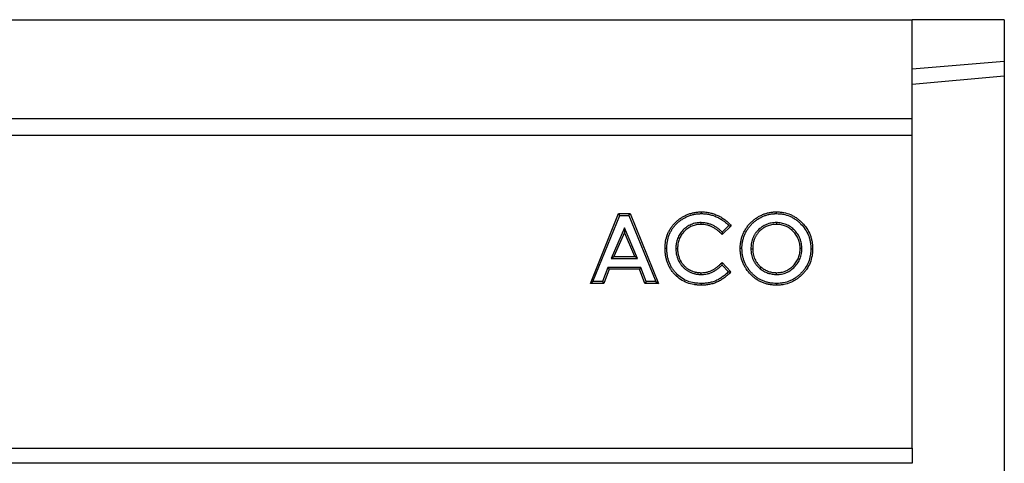
# Model space of a CAD drawing. Units: millimetres. Extents: x 0 to 420, y 0 to 297.
# Drawn here: x 367 to 397, y 178 to 191 of the extents above; entities that cross this region are included whole.
import ezdxf

# ---------------------------------------------------------------- set-up
doc = ezdxf.new("R2010")
doc.units = ezdxf.units.MM

msp = doc.modelspace()

# ---------------------------------------------------------------- linework, layer by layer
at = {"color": 7, "linetype": 'Continuous', "lineweight": 25}
for p, q in [((93.9417, 191.1914), (393.9417, 191.1914)), ((393.9417, 188.1914), (393.9417, 191.1914)), ((396.7417, 191.1914), (393.9417, 191.1914)), ((396.7417, 191.1914), (396.7417, 189.9279)), ((396.7417, 189.9279), (393.9417, 189.6914)), ((396.7417, 189.9279), (396.7417, 189.4734)), ((396.7417, 189.4734), (393.9417, 189.2286)), ((396.7417, 189.4734), (396.7417, 162.9093)), ((93.9417, 188.1914), (393.9417, 188.1914)), ((393.9417, 187.6914), (393.9417, 188.1914)), ((93.9417, 187.6914), (393.9417, 187.6914)), ((393.9417, 178.1914), (393.9417, 187.6914)), ((384.1824, 183.1914), (385.0376, 185.308)), ((384.2618, 183.245), (385.0738, 185.2545)), ((385.0738, 185.2545), (385.0376, 185.308)), ((385.0376, 185.308), (385.39, 185.308)), ((385.0738, 185.2545), (385.3538, 185.2545)), ((385.3538, 185.2545), (385.39, 185.308)), ((385.3538, 185.2545), (386.1653, 183.245)), ((385.39, 185.308), (386.2448, 183.1914)), ((389.8307, 185.3087), (389.8311, 185.3623)), ((387.5385, 185.036), (387.5384, 184.9824)), ((388.4564, 184.9409), (388.1778, 184.6746)), ((388.382, 184.9439), (388.1792, 184.75)), ((389.8252, 185.036), (389.8251, 184.9824)), ((385.2136, 184.8755), (384.8149, 183.9519)), ((385.2136, 184.7403), (384.8964, 184.0055)), ((385.6122, 183.9519), (385.2136, 184.8755)), ((385.2136, 184.8755), (385.2136, 184.7403)), ((385.5307, 184.0055), (385.2136, 184.7403)), ((386.5019, 184.2533), (386.4483, 184.2531)), ((386.7746, 184.2544), (386.8282, 184.254)), ((388.7814, 184.251), (388.7278, 184.2506)), ((389.0541, 184.2454), (389.1077, 184.2455)), ((390.5996, 184.2485), (390.546, 184.2484)), ((390.8723, 184.2434), (390.9259, 184.2434)), ((384.8149, 183.9519), (384.8964, 184.0055)), ((384.8149, 183.9519), (385.6122, 183.9519)), ((384.8964, 184.0055), (385.5307, 184.0055)), ((385.6122, 183.9519), (385.5307, 184.0055)), ((388.1768, 183.7483), (388.3723, 183.5429)), ((388.1778, 183.8249), (388.4479, 183.5412)), ((384.7153, 183.6792), (384.5507, 183.245)), ((384.7523, 183.6256), (384.5877, 183.1914)), ((385.7115, 183.6792), (384.7153, 183.6792)), ((384.7153, 183.6792), (384.7523, 183.6256)), ((385.6745, 183.6256), (384.7523, 183.6256)), ((385.7115, 183.6792), (385.6745, 183.6256)), ((385.839, 183.1914), (385.6745, 183.6256)), ((385.876, 183.245), (385.7115, 183.6792)), ((387.5462, 183.4634), (387.5456, 183.517)), ((389.3344, 183.6381), (389.368, 183.6798)), ((389.8329, 183.4634), (389.8328, 183.517)), ((384.2618, 183.245), (384.1824, 183.1914)), ((384.5877, 183.1914), (384.1824, 183.1914)), ((384.5507, 183.245), (384.2618, 183.245)), ((384.5507, 183.245), (384.5877, 183.1914)), ((385.876, 183.245), (385.839, 183.1914)), ((386.2448, 183.1914), (385.839, 183.1914)), ((386.1653, 183.245), (385.876, 183.245)), ((386.1653, 183.245), (386.2448, 183.1914)), ((389.8339, 183.1907), (389.834, 183.1371)), ((298.6957, 178.1914), (382.4876, 178.1914)), ((382.4876, 178.1914), (393.9417, 178.1914)), ((393.9417, 178.1914), (393.9417, 177.735)), ((393.9417, 177.735), (93.9417, 177.735))]:
    msp.add_line(p, q, dxfattribs=at)
at = {"color": 7, "linetype": 'Continuous', "lineweight": 25, "flags": 128}
for points in [[(387.5535, 185.3087), (387.5534, 185.3248), (387.5534, 185.3409), (387.5533, 185.3623)], [(387.5478, 183.1907), (387.5476, 183.1746), (387.5475, 183.1585), (387.5473, 183.1371)]]:
    msp.add_lwpolyline(points, dxfattribs=at)
at = {"color": 7, "linetype": 'Continuous', "lineweight": 25}
for points, knots in [([(386.4483, 184.2531), (386.4486, 184.2713), (386.4488, 184.2895), (386.45, 184.3259), (386.451, 184.3441), (386.4556, 184.3985), (386.4603, 184.4346), (386.4788, 184.5423), (386.4976, 184.613), (386.5372, 184.7148), (386.5522, 184.748), (386.5775, 184.7964), (386.5863, 184.8123), (386.6047, 184.8438), (386.6142, 184.8593), (386.6343, 184.8897), (386.6448, 184.9046), (386.6665, 184.9338), (386.6777, 184.9481), (386.7008, 184.9763), (386.7128, 184.99), (386.7375, 185.0168), (386.7502, 185.0298), (386.7894, 185.0678), (386.8168, 185.0918), (386.8595, 185.1259), (386.874, 185.1368), (386.9037, 185.158), (386.9188, 185.1682), (386.9647, 185.1978), (386.9961, 185.2162), (387.0444, 185.2418), (387.0606, 185.2499), (387.0936, 185.2653), (387.1103, 185.2726), (387.1608, 185.2934), (387.1951, 185.3057), (387.2475, 185.3213), (387.265, 185.3261), (387.3004, 185.3346), (387.3182, 185.3384), (387.3719, 185.3487), (387.4079, 185.354), (387.4623, 185.3589), (387.4805, 185.36), (387.5169, 185.3615), (387.5351, 185.3619), (387.5533, 185.3623)], [0, 0, 0, 0, 0.03125, 0.03125, 0.0625, 0.0625, 0.125, 0.125, 0.25, 0.25, 0.3125, 0.3125, 0.34375, 0.34375, 0.375, 0.375, 0.40625, 0.40625, 0.4375, 0.4375, 0.46875, 0.46875, 0.5, 0.5, 0.5625, 0.5625, 0.59375, 0.59375, 0.625, 0.625, 0.6875, 0.6875, 0.71875, 0.71875, 0.75, 0.75, 0.8125, 0.8125, 0.84375, 0.84375, 0.875, 0.875, 0.9375, 0.9375, 0.96875, 0.96875, 1, 1, 1, 1]), ([(386.5019, 184.2533), (386.5022, 184.2712), (386.5024, 184.2887), (386.5036, 184.3234), (386.5045, 184.3405), (386.5088, 184.3923), (386.5133, 184.4271), (386.531, 184.5301), (386.5489, 184.5972), (386.5864, 184.6936), (386.6006, 184.7249), (386.6246, 184.7708), (386.633, 184.7861), (386.6505, 184.816), (386.6596, 184.8307), (386.6784, 184.8593), (386.6883, 184.8733), (386.709, 184.9011), (386.7197, 184.9149), (386.7416, 184.9415), (386.7528, 184.9544), (386.7761, 184.9796), (386.7882, 184.9919), (386.8254, 185.028), (386.8516, 185.0511), (386.8922, 185.0834), (386.9059, 185.0938), (386.9341, 185.1139), (386.9485, 185.1236), (386.9924, 185.1519), (387.0227, 185.1697), (387.0687, 185.194), (387.0841, 185.2017), (387.1155, 185.2164), (387.1314, 185.2233), (387.1797, 185.2432), (387.2123, 185.2549), (387.2619, 185.2697), (387.2785, 185.2742), (387.3121, 185.2823), (387.3291, 185.2859), (387.3805, 185.2958), (387.4146, 185.3008), (387.4662, 185.3054), (387.4833, 185.3065), (387.5181, 185.3079), (387.5356, 185.3083), (387.5535, 185.3087)], [0.00053444, 0.00053444, 0.00053444, 0.00053444, 0.03125, 0.03125, 0.0625, 0.0625, 0.125, 0.125, 0.25, 0.25, 0.3125, 0.3125, 0.34375, 0.34375, 0.375, 0.375, 0.40625, 0.40625, 0.4375, 0.4375, 0.46875, 0.46875, 0.5, 0.5, 0.5625, 0.5625, 0.59375, 0.59375, 0.625, 0.625, 0.6875, 0.6875, 0.71875, 0.71875, 0.75, 0.75, 0.8125, 0.8125, 0.84375, 0.84375, 0.875, 0.875, 0.9375, 0.9375, 0.96875, 0.96875, 0.99942831, 0.99942831, 0.99942831, 0.99942831]), ([(387.5533, 185.3623), (387.5747, 185.362), (387.5961, 185.3617), (387.6389, 185.3595), (387.6603, 185.3577), (387.7029, 185.3531), (387.7242, 185.3502), (387.7664, 185.343), (387.7874, 185.3387), (387.8292, 185.3294), (387.85, 185.3243), (387.8912, 185.3124), (387.9116, 185.3058), (387.9522, 185.2919), (387.9723, 185.2845), (388.012, 185.2685), (388.0316, 185.2598), (388.0705, 185.2417), (388.0897, 185.2323), (388.1275, 185.212), (388.1461, 185.2013), (388.1828, 185.1792), (388.2009, 185.1678), (388.2364, 185.1437), (388.2536, 185.131), (388.3046, 185.0917), (388.3374, 185.0641), (388.3839, 185.0197), (388.3989, 185.0044), (388.4281, 184.973), (388.4423, 184.9569), (388.4564, 184.9409)], [0, 0, 0, 0, 0.0625, 0.0625, 0.125, 0.125, 0.1875, 0.1875, 0.25, 0.25, 0.3125, 0.3125, 0.375, 0.375, 0.4375, 0.4375, 0.5, 0.5, 0.5625, 0.5625, 0.625, 0.625, 0.6875, 0.6875, 0.75, 0.75, 0.875, 0.875, 0.9375, 0.9375, 1, 1, 1, 1]), ([(387.5535, 185.3087), (387.5746, 185.3084), (387.595, 185.3081), (387.635, 185.3061), (387.6554, 185.3044), (387.6962, 185.2999), (387.7164, 185.2972), (387.7562, 185.2904), (387.7764, 185.2863), (387.8168, 185.2772), (387.8365, 185.2724), (387.8752, 185.2613), (387.8948, 185.2549), (387.9341, 185.2414), (387.9533, 185.2344), (387.9909, 185.2192), (388.0097, 185.2109), (388.0472, 185.1934), (388.0655, 185.1844), (388.1012, 185.1654), (388.119, 185.155), (388.1546, 185.1336), (388.1718, 185.1228), (388.2051, 185.1001), (388.2216, 185.088), (388.2706, 185.0503), (388.302, 185.0238), (388.3461, 184.9817), (388.3604, 184.9672), (388.3769, 184.9495), (388.3794, 184.9467), (388.382, 184.9439)], [0.0009708, 0.0009708, 0.0009708, 0.0009708, 0.0625, 0.0625, 0.125, 0.125, 0.1875, 0.1875, 0.25, 0.25, 0.3125, 0.3125, 0.375, 0.375, 0.4375, 0.4375, 0.5, 0.5, 0.5625, 0.5625, 0.625, 0.625, 0.6875, 0.6875, 0.75, 0.75, 0.875, 0.875, 0.9375, 0.9375, 0.94906783, 0.94906783, 0.94906783, 0.94906783]), ([(388.7278, 184.2506), (388.728, 184.2687), (388.7283, 184.2869), (388.7293, 184.314), (388.7297, 184.3231), (388.7309, 184.3412), (388.7317, 184.3502), (388.7343, 184.3773), (388.7365, 184.3953), (388.7415, 184.4313), (388.7444, 184.4492), (388.751, 184.4849), (388.7547, 184.5026), (388.7631, 184.538), (388.7677, 184.5555), (388.7832, 184.6077), (388.7955, 184.6419), (388.8161, 184.6922), (388.8234, 184.7089), (388.8386, 184.7418), (388.8467, 184.758), (388.8722, 184.8062), (388.8907, 184.8374), (388.9306, 184.898), (388.952, 184.9274), (388.9977, 184.9837), (389.022, 185.0108), (389.0605, 185.0493), (389.0737, 185.0618), (389.1005, 185.0861), (389.1142, 185.098), (389.1422, 185.1212), (389.1565, 185.1323), (389.1858, 185.1538), (389.2007, 185.164), (389.2461, 185.1941), (389.2771, 185.2131), (389.3408, 185.2478), (389.3736, 185.2635), (389.4237, 185.2847), (389.4406, 185.2914), (389.4746, 185.3039), (389.4918, 185.3096), (389.5266, 185.3202), (389.544, 185.325), (389.5792, 185.334), (389.5969, 185.3381), (389.6325, 185.3451), (389.6504, 185.3481), (389.6863, 185.3533), (389.7043, 185.3555), (389.7314, 185.3582), (389.7404, 185.359), (389.7585, 185.3603), (389.7676, 185.3608), (389.7948, 185.3618), (389.8129, 185.3621), (389.8311, 185.3623)], [0, 0, 0, 0, 0.03125, 0.03125, 0.046875, 0.046875, 0.0625, 0.0625, 0.09375, 0.09375, 0.125, 0.125, 0.15625, 0.15625, 0.1875, 0.1875, 0.25, 0.25, 0.28125, 0.28125, 0.3125, 0.3125, 0.375, 0.375, 0.4375, 0.4375, 0.5, 0.5, 0.53125, 0.53125, 0.5625, 0.5625, 0.59375, 0.59375, 0.625, 0.625, 0.6875, 0.6875, 0.75, 0.75, 0.78125, 0.78125, 0.8125, 0.8125, 0.84375, 0.84375, 0.875, 0.875, 0.90625, 0.90625, 0.9375, 0.9375, 0.953125, 0.953125, 0.96875, 0.96875, 1, 1, 1, 1]), ([(388.7814, 184.251), (388.7816, 184.2687), (388.7819, 184.2861), (388.7828, 184.3116), (388.7832, 184.3201), (388.7844, 184.3371), (388.7851, 184.3456), (388.7875, 184.3713), (388.7896, 184.3886), (388.7945, 184.4231), (388.7973, 184.4402), (388.8036, 184.4743), (388.8071, 184.4913), (388.815, 184.5247), (388.8194, 184.5412), (388.834, 184.5905), (388.8457, 184.623), (388.8654, 184.6712), (388.8723, 184.6871), (388.8869, 184.7184), (388.8945, 184.7338), (388.9187, 184.7795), (388.9364, 184.8093), (388.9745, 184.8672), (388.9947, 184.895), (389.0382, 184.9485), (389.0613, 184.9743), (389.0977, 185.0107), (389.1102, 185.0226), (389.1359, 185.0459), (389.1491, 185.0573), (389.1756, 185.0793), (389.189, 185.0897), (389.2166, 185.1099), (389.2309, 185.1197), (389.2747, 185.1488), (389.3043, 185.1669), (389.3649, 185.1999), (389.3959, 185.2147), (389.4439, 185.235), (389.4599, 185.2414), (389.4921, 185.2532), (389.5083, 185.2586), (389.5413, 185.2687), (389.5581, 185.2733), (389.5916, 185.2819), (389.6084, 185.2857), (389.6418, 185.2923), (389.6588, 185.2952), (389.6932, 185.3001), (389.7106, 185.3023), (389.7363, 185.3049), (389.7448, 185.3056), (389.7617, 185.3068), (389.7701, 185.3072), (389.7956, 185.3082), (389.813, 185.3085), (389.8307, 185.3087)], [0.00062632, 0.00062632, 0.00062632, 0.00062632, 0.03125, 0.03125, 0.046875, 0.046875, 0.0625, 0.0625, 0.09375, 0.09375, 0.125, 0.125, 0.15625, 0.15625, 0.1875, 0.1875, 0.25, 0.25, 0.28125, 0.28125, 0.3125, 0.3125, 0.375, 0.375, 0.4375, 0.4375, 0.5, 0.5, 0.53125, 0.53125, 0.5625, 0.5625, 0.59375, 0.59375, 0.625, 0.625, 0.6875, 0.6875, 0.75, 0.75, 0.78125, 0.78125, 0.8125, 0.8125, 0.84375, 0.84375, 0.875, 0.875, 0.90625, 0.90625, 0.9375, 0.9375, 0.953125, 0.953125, 0.96875, 0.96875, 0.99939685, 0.99939685, 0.99939685, 0.99939685]), ([(389.8307, 185.3087), (389.8666, 185.3078), (389.9015, 185.3068), (389.9692, 185.3011), (390.0033, 185.2961), (390.1049, 185.2761), (390.171, 185.256), (390.2656, 185.2154), (390.2964, 185.2001), (390.3562, 185.1663), (390.3854, 185.1477), (390.4419, 185.1078), (390.4692, 185.0865), (390.5217, 185.0414), (390.547, 185.0176), (390.6198, 184.9429), (390.6639, 184.8891), (390.7404, 184.7743), (390.7728, 184.7131), (390.811, 184.6173), (390.822, 184.5847), (390.8406, 184.5185), (390.8482, 184.4846), (390.8574, 184.4333), (390.8602, 184.4162), (390.8647, 184.382), (390.8665, 184.365), (390.8705, 184.3141), (390.8714, 184.2792), (390.8723, 184.2434)], [0.000603, 0.000603, 0.000603, 0.000603, 0.0625, 0.0625, 0.125, 0.125, 0.25, 0.25, 0.3125, 0.3125, 0.375, 0.375, 0.4375, 0.4375, 0.5, 0.5, 0.625, 0.625, 0.75, 0.75, 0.8125, 0.8125, 0.875, 0.875, 0.90625, 0.90625, 0.9375, 0.9375, 0.99922648, 0.99922648, 0.99922648, 0.99922648]), ([(389.8311, 185.3623), (389.8674, 185.3614), (389.9036, 185.3604), (389.9759, 185.3543), (390.0119, 185.349), (390.1187, 185.328), (390.1885, 185.3068), (390.2886, 185.2638), (390.3211, 185.2477), (390.3843, 185.212), (390.4149, 185.1924), (390.4742, 185.1506), (390.5028, 185.1283), (390.5579, 185.081), (390.5843, 185.0561), (390.6603, 184.9781), (390.7066, 184.9218), (390.787, 184.801), (390.8211, 184.7365), (390.8615, 184.6354), (390.8731, 184.601), (390.8927, 184.5311), (390.9006, 184.4957), (390.9103, 184.4421), (390.9132, 184.4242), (390.9179, 184.3882), (390.9199, 184.3701), (390.9241, 184.3159), (390.925, 184.2796), (390.9259, 184.2434)], [0, 0, 0, 0, 0.0625, 0.0625, 0.125, 0.125, 0.25, 0.25, 0.3125, 0.3125, 0.375, 0.375, 0.4375, 0.4375, 0.5, 0.5, 0.625, 0.625, 0.75, 0.75, 0.8125, 0.8125, 0.875, 0.875, 0.90625, 0.90625, 0.9375, 0.9375, 1, 1, 1, 1]), ([(387.5385, 185.036), (387.538, 185.036), (387.5375, 185.036), (387.537, 185.036), (387.5133, 185.0353), (387.4887, 185.0347), (387.4379, 185.0306), (387.4125, 185.0272), (387.3372, 185.0131), (387.2882, 184.9987), (387.1936, 184.9592), (387.1486, 184.9341), (387.0859, 184.8903), (387.0658, 184.8747), (387.0273, 184.8415), (387.009, 184.824), (386.974, 184.7877), (386.9573, 184.7687), (386.9256, 184.7293), (386.9106, 184.7087), (386.8688, 184.6443), (386.8456, 184.5987), (386.8089, 184.5036), (386.7955, 184.4543), (386.7827, 184.3792), (386.7796, 184.3539), (386.776, 184.3035), (386.7753, 184.2791), (386.7746, 184.2555), (386.7746, 184.2551), (386.7746, 184.2548), (386.7746, 184.2544)], [-0.0013328, -0.0013328, -0.0013328, -0.0013328, 0, 0, 0, 0.0625, 0.0625, 0.125, 0.125, 0.25, 0.25, 0.375, 0.375, 0.4375, 0.4375, 0.5, 0.5, 0.5625, 0.5625, 0.625, 0.625, 0.75, 0.75, 0.875, 0.875, 0.9375, 0.9375, 1, 1, 1, 1.0009354, 1.0009354, 1.0009354, 1.0009354]), ([(387.5384, 184.9824), (387.5148, 184.9818), (387.4911, 184.9811), (387.444, 184.9773), (387.4205, 184.9742), (387.3508, 184.9611), (387.3052, 184.9477), (387.2179, 184.9113), (387.1763, 184.8881), (387.1182, 184.8475), (387.0995, 184.8329), (387.0636, 184.802), (387.0465, 184.7857), (387.0137, 184.7516), (386.9981, 184.7339), (386.9684, 184.697), (386.9545, 184.6779), (386.9158, 184.6183), (386.8943, 184.5759), (386.8602, 184.4877), (386.8477, 184.4419), (386.8358, 184.3719), (386.833, 184.3484), (386.8295, 184.3012), (386.8289, 184.2776), (386.8282, 184.254)], [0, 0, 0, 0, 0.0625, 0.0625, 0.125, 0.125, 0.25, 0.25, 0.375, 0.375, 0.4375, 0.4375, 0.5, 0.5, 0.5625, 0.5625, 0.625, 0.625, 0.75, 0.75, 0.875, 0.875, 0.9375, 0.9375, 1, 1, 1, 1]), ([(388.1778, 184.6746), (388.1567, 184.6965), (388.1355, 184.7184), (388.1024, 184.7499), (388.0911, 184.7602), (388.0681, 184.7801), (388.0563, 184.7898), (388.0204, 184.8181), (387.9955, 184.8358), (387.9444, 184.8689), (387.918, 184.8844), (387.8637, 184.9121), (387.8357, 184.9243), (387.7785, 184.9453), (387.7493, 184.9542), (387.69, 184.9686), (387.66, 184.9741), (387.5994, 184.9806), (387.5689, 184.9815), (387.5384, 184.9824)], [0, 0, 0, 0, 0.125, 0.125, 0.1875, 0.1875, 0.25, 0.25, 0.375, 0.375, 0.5, 0.5, 0.625, 0.625, 0.75, 0.75, 0.875, 0.875, 1, 1, 1, 1]), ([(388.1792, 184.75), (388.1698, 184.7594), (388.1602, 184.7689), (388.1388, 184.7893), (388.1268, 184.8002), (388.1025, 184.8212), (388.0901, 184.8314), (388.0522, 184.8612), (388.0261, 184.8799), (387.9721, 184.9148), (387.9443, 184.9312), (387.8862, 184.9608), (387.8562, 184.9739), (387.7951, 184.9963), (387.7639, 185.0058), (387.7007, 185.0211), (387.6684, 185.0271), (387.6025, 185.0342), (387.5704, 185.0351), (387.54, 185.036), (387.5395, 185.036), (387.539, 185.036), (387.5385, 185.036)], [0.07188009, 0.07188009, 0.07188009, 0.07188009, 0.125, 0.125, 0.1875, 0.1875, 0.25, 0.25, 0.375, 0.375, 0.5, 0.5, 0.625, 0.625, 0.75, 0.75, 0.875, 0.875, 1, 1, 1, 1.00207374, 1.00207374, 1.00207374, 1.00207374]), ([(388.382, 184.9439), (388.3945, 184.9434), (388.4069, 184.943), (388.4193, 184.9424), (388.4317, 184.9419), (388.4441, 184.9414), (388.4564, 184.9409)], [0, 0, 0, 0, 0.0010670712, 0.0010670712, 0.0010670712, 0.0021341484, 0.0021341484, 0.0021341484, 0.0021341484]), ([(389.8252, 185.036), (389.8247, 185.036), (389.8242, 185.036), (389.8237, 185.036), (389.7997, 185.0353), (389.7748, 185.0347), (389.7233, 185.0306), (389.6977, 185.0271), (389.6473, 185.0179), (389.6222, 185.0122), (389.5722, 184.9977), (389.5478, 184.9891), (389.5, 184.9694), (389.4767, 184.9583), (389.4312, 184.9338), (389.4089, 184.9202), (389.3768, 184.8979), (389.3664, 184.8902), (389.3462, 184.8744), (389.3363, 184.8664), (389.3072, 184.8416), (389.2882, 184.8241), (389.2613, 184.7963), (389.2526, 184.7868), (389.2357, 184.7675), (389.2276, 184.7578), (389.2116, 184.7379), (389.2037, 184.7277), (389.1885, 184.7067), (389.1811, 184.6958), (389.167, 184.6736), (389.1604, 184.6624), (389.1479, 184.6399), (389.142, 184.6287), (389.1306, 184.6059), (389.1251, 184.5942), (389.1147, 184.5705), (389.1097, 184.5584), (389.1006, 184.5339), (389.0965, 184.5217), (389.0888, 184.4972), (389.0854, 184.485), (389.0756, 184.448), (389.07, 184.4228), (389.0617, 184.3719), (389.0589, 184.3462), (389.0554, 184.2956), (389.0548, 184.2709), (389.0541, 184.2469), (389.0541, 184.2464), (389.0541, 184.2459), (389.0541, 184.2454)], [-0.001276, -0.001276, -0.001276, -0.001276, 0, 0, 0, 0.0625, 0.0625, 0.125, 0.125, 0.1875, 0.1875, 0.25, 0.25, 0.3125, 0.3125, 0.375, 0.375, 0.40625, 0.40625, 0.4375, 0.4375, 0.5, 0.5, 0.53125, 0.53125, 0.5625, 0.5625, 0.59375, 0.59375, 0.625, 0.625, 0.65625, 0.65625, 0.6875, 0.6875, 0.71875, 0.71875, 0.75, 0.75, 0.78125, 0.78125, 0.8125, 0.8125, 0.875, 0.875, 0.9375, 0.9375, 1, 1, 1, 1.0013282, 1.0013282, 1.0013282, 1.0013282]), ([(389.8251, 184.9824), (389.8012, 184.9818), (389.7772, 184.9811), (389.7295, 184.9773), (389.7057, 184.9741), (389.6585, 184.9655), (389.6351, 184.9601), (389.5891, 184.9468), (389.5665, 184.9388), (389.5222, 184.9205), (389.5005, 184.9102), (389.4583, 184.8875), (389.4378, 184.875), (389.4083, 184.8545), (389.3987, 184.8474), (389.3797, 184.8327), (389.3705, 184.8251), (389.3431, 184.8018), (389.3255, 184.7855), (389.3005, 184.7597), (389.2924, 184.7508), (389.2766, 184.7328), (389.2689, 184.7236), (389.2538, 184.705), (389.2465, 184.6954), (389.2325, 184.676), (389.2257, 184.6661), (389.2129, 184.6459), (389.2068, 184.6356), (389.1952, 184.6146), (389.1896, 184.604), (389.1789, 184.5826), (389.1738, 184.5717), (389.1641, 184.5498), (389.1596, 184.5387), (389.1512, 184.5163), (389.1474, 184.5049), (389.1403, 184.482), (389.137, 184.4705), (389.1278, 184.4357), (389.1226, 184.4123), (389.1149, 184.365), (389.1122, 184.3412), (389.109, 184.2934), (389.1084, 184.2694), (389.1077, 184.2455)], [0, 0, 0, 0, 0.0625, 0.0625, 0.125, 0.125, 0.1875, 0.1875, 0.25, 0.25, 0.3125, 0.3125, 0.375, 0.375, 0.40625, 0.40625, 0.4375, 0.4375, 0.5, 0.5, 0.53125, 0.53125, 0.5625, 0.5625, 0.59375, 0.59375, 0.625, 0.625, 0.65625, 0.65625, 0.6875, 0.6875, 0.71875, 0.71875, 0.75, 0.75, 0.78125, 0.78125, 0.8125, 0.8125, 0.875, 0.875, 0.9375, 0.9375, 1, 1, 1, 1]), ([(390.546, 184.2484), (390.5453, 184.2723), (390.5447, 184.2962), (390.5411, 184.3438), (390.538, 184.3675), (390.5254, 184.438), (390.5124, 184.4842), (390.4862, 184.5509), (390.4763, 184.5727), (390.4543, 184.6151), (390.4421, 184.6356), (390.4025, 184.6953), (390.3719, 184.7323), (390.322, 184.7836), (390.3046, 184.8001), (390.2683, 184.8311), (390.2493, 184.8456), (390.2102, 184.8731), (390.1901, 184.886), (390.1483, 184.9091), (390.1267, 184.9193), (390.0825, 184.9376), (390.06, 184.9456), (390.0143, 184.9595), (389.9911, 184.9653), (389.9442, 184.9742), (389.9205, 184.9773), (389.8729, 184.9811), (389.849, 184.9817), (389.8251, 184.9824)], [0, 0, 0, 0, 0.0625, 0.0625, 0.125, 0.125, 0.25, 0.25, 0.3125, 0.3125, 0.375, 0.375, 0.5, 0.5, 0.5625, 0.5625, 0.625, 0.625, 0.6875, 0.6875, 0.75, 0.75, 0.8125, 0.8125, 0.875, 0.875, 0.9375, 0.9375, 1, 1, 1, 1]), ([(390.5996, 184.2485), (390.5995, 184.2489), (390.5995, 184.2494), (390.5995, 184.2499), (390.5989, 184.2737), (390.5983, 184.2985), (390.5944, 184.3496), (390.5911, 184.3752), (390.5775, 184.4509), (390.5636, 184.5005), (390.5354, 184.5722), (390.5248, 184.5957), (390.5009, 184.6415), (390.4878, 184.6637), (390.445, 184.7281), (390.4124, 184.7676), (390.3593, 184.8221), (390.3408, 184.8396), (390.3017, 184.873), (390.2814, 184.8886), (390.2397, 184.9178), (390.2181, 184.9317), (390.1723, 184.9571), (390.1487, 184.9682), (390.1014, 184.9877), (390.0773, 184.9964), (390.0282, 185.0113), (390.0031, 185.0176), (389.9522, 185.0272), (389.9265, 185.0306), (389.8753, 185.0346), (389.8505, 185.0353), (389.8266, 185.036), (389.8261, 185.036), (389.8257, 185.036), (389.8252, 185.036)], [-0.0012187, -0.0012187, -0.0012187, -0.0012187, 0, 0, 0, 0.0625, 0.0625, 0.125, 0.125, 0.25, 0.25, 0.3125, 0.3125, 0.375, 0.375, 0.5, 0.5, 0.5625, 0.5625, 0.625, 0.625, 0.6875, 0.6875, 0.75, 0.75, 0.8125, 0.8125, 0.875, 0.875, 0.9375, 0.9375, 1, 1, 1, 1.0012807, 1.0012807, 1.0012807, 1.0012807]), ([(388.1792, 184.75), (388.179, 184.7375), (388.1788, 184.7249), (388.1786, 184.7123), (388.1784, 184.6998), (388.1781, 184.6872), (388.1778, 184.6746)], [0, 0, 0, 0, 0.0010687612, 0.0010687612, 0.0010687612, 0.002137526, 0.002137526, 0.002137526, 0.002137526]), ([(387.5473, 183.1371), (387.5107, 183.138), (387.4741, 183.139), (387.4193, 183.1429), (387.4011, 183.1446), (387.3647, 183.1489), (387.3466, 183.1515), (387.2563, 183.1667), (387.1851, 183.1856), (387.0484, 183.2384), (386.983, 183.2723), (386.861, 183.3535), (386.8045, 183.4008), (386.7278, 183.4795), (386.7036, 183.507), (386.6578, 183.5642), (386.6364, 183.594), (386.6071, 183.6404), (386.5978, 183.6562), (386.58, 183.6883), (386.5715, 183.7045), (386.5553, 183.7374), (386.5476, 183.754), (386.533, 183.7876), (386.5261, 183.8046), (386.5072, 183.8561), (386.4965, 183.8912), (386.4783, 183.9622), (386.4708, 183.9981), (386.4619, 184.0523), (386.4594, 184.0704), (386.4552, 184.1068), (386.4535, 184.1251), (386.4498, 184.1799), (386.4491, 184.2165), (386.4483, 184.2531)], [0, 0, 0, 0, 0.0625, 0.0625, 0.09375, 0.09375, 0.125, 0.125, 0.25, 0.25, 0.375, 0.375, 0.5, 0.5, 0.5625, 0.5625, 0.625, 0.625, 0.65625, 0.65625, 0.6875, 0.6875, 0.71875, 0.71875, 0.75, 0.75, 0.8125, 0.8125, 0.875, 0.875, 0.90625, 0.90625, 0.9375, 0.9375, 1, 1, 1, 1]), ([(387.5478, 183.1907), (387.5115, 183.1916), (387.476, 183.1926), (387.4239, 183.1963), (387.4066, 183.1979), (387.3719, 183.202), (387.3546, 183.2045), (387.2685, 183.219), (387.2007, 183.237), (387.0714, 183.2869), (387.0094, 183.3191), (386.894, 183.3959), (386.8404, 183.4408), (386.7675, 183.5156), (386.7444, 183.5418), (386.7008, 183.5963), (386.6805, 183.6244), (386.653, 183.6681), (386.6442, 183.683), (386.6273, 183.7135), (386.6192, 183.729), (386.6037, 183.7604), (386.5963, 183.7762), (386.5825, 183.808), (386.5761, 183.824), (386.5582, 183.8727), (386.548, 183.9061), (386.5306, 183.9739), (386.5234, 184.0083), (386.515, 184.0601), (386.5125, 184.0775), (386.5085, 184.1122), (386.5069, 184.1295), (386.5034, 184.1815), (386.5027, 184.217), (386.5019, 184.2533)], [0.00052832, 0.00052832, 0.00052832, 0.00052832, 0.0625, 0.0625, 0.09375, 0.09375, 0.125, 0.125, 0.25, 0.25, 0.375, 0.375, 0.5, 0.5, 0.5625, 0.5625, 0.625, 0.625, 0.65625, 0.65625, 0.6875, 0.6875, 0.71875, 0.71875, 0.75, 0.75, 0.8125, 0.8125, 0.875, 0.875, 0.90625, 0.90625, 0.9375, 0.9375, 0.99946889, 0.99946889, 0.99946889, 0.99946889]), ([(386.7746, 184.2544), (386.7746, 184.254), (386.7746, 184.2537), (386.7746, 184.2533), (386.7748, 184.2413), (386.7749, 184.229), (386.7756, 184.2038), (386.7763, 184.1908), (386.7791, 184.1524), (386.7821, 184.1272), (386.7883, 184.0891), (386.7907, 184.0764), (386.796, 184.0514), (386.7989, 184.039), (386.8083, 184.0019), (386.8159, 183.977), (386.8292, 183.9406), (386.8339, 183.9285), (386.8439, 183.9048), (386.8492, 183.8931), (386.8659, 183.8583), (386.8783, 183.8354), (386.8987, 183.8023), (386.9058, 183.7914), (386.9206, 183.77), (386.9285, 183.7594), (386.9405, 183.7441), (386.9445, 183.7391), (386.9526, 183.7293), (386.9566, 183.7245), (386.969, 183.71), (386.9776, 183.7002), (386.9915, 183.6857), (386.9963, 183.681), (387.0059, 183.6717), (387.0107, 183.6673), (387.0251, 183.6542), (387.0346, 183.6459), (387.0545, 183.6295), (387.0649, 183.6214), (387.0858, 183.606), (387.0964, 183.5986), (387.1176, 183.5845), (387.1285, 183.5776), (387.1509, 183.5642), (387.1624, 183.5579), (387.1853, 183.546), (387.1966, 183.5404), (387.2198, 183.5295), (387.2317, 183.5243), (387.2683, 183.5095), (387.2931, 183.5014), (387.3299, 183.491), (387.342, 183.4879), (387.3669, 183.4819), (387.3798, 183.4791), (387.4057, 183.4744), (387.4184, 183.4725), (387.4372, 183.4701), (387.4434, 183.4693), (387.4559, 183.4679), (387.4623, 183.4672), (387.4751, 183.466), (387.4816, 183.4655), (387.4947, 183.4646), (387.5013, 183.4643), (387.5207, 183.4637), (387.5331, 183.4635), (387.5451, 183.4634), (387.5455, 183.4634), (387.5458, 183.4634), (387.5462, 183.4634)], [-0.0009208, -0.0009208, -0.0009208, -0.0009208, 0, 0, 0, 0.03125, 0.03125, 0.0625, 0.0625, 0.125, 0.125, 0.15625, 0.15625, 0.1875, 0.1875, 0.25, 0.25, 0.28125, 0.28125, 0.3125, 0.3125, 0.375, 0.375, 0.40625, 0.40625, 0.4375, 0.4375, 0.453125, 0.453125, 0.46875, 0.46875, 0.5, 0.5, 0.515625, 0.515625, 0.53125, 0.53125, 0.5625, 0.5625, 0.59375, 0.59375, 0.625, 0.625, 0.65625, 0.65625, 0.6875, 0.6875, 0.71875, 0.71875, 0.75, 0.75, 0.8125, 0.8125, 0.84375, 0.84375, 0.875, 0.875, 0.90625, 0.90625, 0.921875, 0.921875, 0.9375, 0.9375, 0.953125, 0.953125, 0.96875, 0.96875, 1, 1, 1, 1.0008948, 1.0008948, 1.0008948, 1.0008948]), ([(386.8282, 184.254), (386.8284, 184.2419), (386.8285, 184.2299), (386.8292, 184.2059), (386.8298, 184.1939), (386.8325, 184.158), (386.8353, 184.1341), (386.841, 184.0986), (386.8432, 184.0867), (386.8482, 184.0632), (386.851, 184.0516), (386.8599, 184.0166), (386.8669, 183.9936), (386.8792, 183.9598), (386.8836, 183.9486), (386.893, 183.9265), (386.8979, 183.9155), (386.9135, 183.883), (386.9249, 183.8619), (386.9438, 183.8312), (386.9504, 183.8211), (386.9641, 183.8014), (386.9712, 183.7917), (386.9823, 183.7776), (386.9861, 183.7729), (386.9937, 183.7636), (386.9976, 183.759), (387.0093, 183.7453), (387.0173, 183.7363), (387.0297, 183.7233), (387.034, 183.7191), (387.0426, 183.7107), (387.047, 183.7066), (387.0604, 183.6945), (387.0695, 183.6867), (387.088, 183.6713), (387.0974, 183.6639), (387.1168, 183.6497), (387.1266, 183.6428), (387.1466, 183.6295), (387.1568, 183.6231), (387.1774, 183.6108), (387.1879, 183.605), (387.2092, 183.5939), (387.22, 183.5886), (387.2418, 183.5784), (387.2528, 183.5736), (387.2862, 183.5601), (387.309, 183.5526), (387.3437, 183.5428), (387.3553, 183.5398), (387.3787, 183.5342), (387.3904, 183.5316), (387.4141, 183.5273), (387.426, 183.5256), (387.4438, 183.5233), (387.4498, 183.5225), (387.4617, 183.5212), (387.4677, 183.5205), (387.4797, 183.5194), (387.4856, 183.5189), (387.4976, 183.5181), (387.5036, 183.5179), (387.5216, 183.5173), (387.5336, 183.5171), (387.5456, 183.517)], [0, 0, 0, 0, 0.03125, 0.03125, 0.0625, 0.0625, 0.125, 0.125, 0.15625, 0.15625, 0.1875, 0.1875, 0.25, 0.25, 0.28125, 0.28125, 0.3125, 0.3125, 0.375, 0.375, 0.40625, 0.40625, 0.4375, 0.4375, 0.453125, 0.453125, 0.46875, 0.46875, 0.5, 0.5, 0.515625, 0.515625, 0.53125, 0.53125, 0.5625, 0.5625, 0.59375, 0.59375, 0.625, 0.625, 0.65625, 0.65625, 0.6875, 0.6875, 0.71875, 0.71875, 0.75, 0.75, 0.8125, 0.8125, 0.84375, 0.84375, 0.875, 0.875, 0.90625, 0.90625, 0.921875, 0.921875, 0.9375, 0.9375, 0.953125, 0.953125, 0.96875, 0.96875, 1, 1, 1, 1]), ([(389.834, 183.1371), (389.7975, 183.1379), (389.761, 183.1388), (389.6887, 183.1444), (389.653, 183.1493), (389.5822, 183.1621), (389.547, 183.1698), (389.4776, 183.1894), (389.4433, 183.2014), (389.3754, 183.229), (389.3419, 183.2446), (389.2775, 183.279), (389.2465, 183.2979), (389.1867, 183.339), (389.1579, 183.3612), (389.1023, 183.4084), (389.0753, 183.4336), (388.9986, 183.5123), (388.9526, 183.5687), (388.8916, 183.6595), (388.8726, 183.6909), (388.838, 183.7558), (388.8225, 183.7889), (388.7813, 183.8898), (388.7607, 183.9593), (388.7407, 184.067), (388.7357, 184.1037), (388.7298, 184.177), (388.7288, 184.2138), (388.7278, 184.2506)], [0, 0, 0, 0, 0.0625, 0.0625, 0.125, 0.125, 0.1875, 0.1875, 0.25, 0.25, 0.3125, 0.3125, 0.375, 0.375, 0.4375, 0.4375, 0.5, 0.5, 0.625, 0.625, 0.6875, 0.6875, 0.75, 0.75, 0.875, 0.875, 0.9375, 0.9375, 1, 1, 1, 1]), ([(389.8339, 183.1907), (389.7979, 183.1915), (389.7629, 183.1924), (389.7118, 183.1964), (389.6948, 183.1982), (389.6605, 183.2028), (389.6433, 183.2055), (389.6089, 183.2118), (389.5917, 183.2152), (389.5578, 183.2229), (389.5411, 183.2271), (389.5081, 183.2365), (389.4918, 183.2417), (389.4593, 183.2531), (389.4431, 183.2592), (389.395, 183.279), (389.3636, 183.2937), (389.3029, 183.3263), (389.2735, 183.3443), (389.2167, 183.3835), (389.1893, 183.4047), (389.1364, 183.4498), (389.111, 183.4737), (389.0625, 183.5236), (389.0394, 183.5497), (388.9954, 183.6038), (388.9746, 183.6318), (388.936, 183.6895), (388.9182, 183.7192), (388.8857, 183.7803), (388.8711, 183.8117), (388.8449, 183.8759), (388.8334, 183.9087), (388.8139, 183.9749), (388.806, 184.0087), (388.7934, 184.0768), (388.7889, 184.1112), (388.7834, 184.1798), (388.7824, 184.2149), (388.7814, 184.251)], [0.00075177, 0.00075177, 0.00075177, 0.00075177, 0.0625, 0.0625, 0.09375, 0.09375, 0.125, 0.125, 0.15625, 0.15625, 0.1875, 0.1875, 0.21875, 0.21875, 0.25, 0.25, 0.3125, 0.3125, 0.375, 0.375, 0.4375, 0.4375, 0.5, 0.5, 0.5625, 0.5625, 0.625, 0.625, 0.6875, 0.6875, 0.75, 0.75, 0.8125, 0.8125, 0.875, 0.875, 0.9375, 0.9375, 0.99937643, 0.99937643, 0.99937643, 0.99937643]), ([(389.0541, 184.2454), (389.0541, 184.2449), (389.0541, 184.2444), (389.0541, 184.2439), (389.0549, 184.217), (389.0557, 184.1892), (389.0591, 184.1464), (389.0606, 184.132), (389.0644, 184.1034), (389.0667, 184.0891), (389.0748, 184.0465), (389.0818, 184.0183), (389.099, 183.963), (389.1091, 183.9357), (389.1331, 183.8824), (389.1467, 183.8566), (389.177, 183.8069), (389.1936, 183.783), (389.2297, 183.7373), (389.2493, 183.7155), (389.2914, 183.6746), (389.3129, 183.6564), (389.3334, 183.639), (389.3337, 183.6387), (389.3341, 183.6384), (389.3344, 183.6381)], [-0.0023649, -0.0023649, -0.0023649, -0.0023649, 0, 0, 0, 0.125, 0.125, 0.1875, 0.1875, 0.25, 0.25, 0.375, 0.375, 0.5, 0.5, 0.625, 0.625, 0.75, 0.75, 0.875, 0.875, 1, 1, 1, 1.002099, 1.002099, 1.002099, 1.002099]), ([(389.1077, 184.2455), (389.1085, 184.2186), (389.1093, 184.1917), (389.1125, 184.1514), (389.1139, 184.1381), (389.1174, 184.1114), (389.1196, 184.0981), (389.1271, 184.0584), (389.1336, 184.0323), (389.1495, 183.9808), (389.159, 183.9556), (389.181, 183.9065), (389.1936, 183.8826), (389.2216, 183.8367), (389.237, 183.8145), (389.2704, 183.7723), (389.2884, 183.7522), (389.327, 183.7147), (389.3475, 183.6973), (389.368, 183.6798)], [0, 0, 0, 0, 0.125, 0.125, 0.1875, 0.1875, 0.25, 0.25, 0.375, 0.375, 0.5, 0.5, 0.625, 0.625, 0.75, 0.75, 0.875, 0.875, 1, 1, 1, 1]), ([(389.8328, 183.517), (389.8565, 183.5177), (389.8802, 183.5183), (389.9275, 183.5222), (389.951, 183.5254), (389.9976, 183.5344), (390.0207, 183.5401), (390.0661, 183.5538), (390.0885, 183.5617), (390.1322, 183.5802), (390.1536, 183.5906), (390.1949, 183.6138), (390.215, 183.6266), (390.2732, 183.6675), (390.3094, 183.6985), (390.3755, 183.7666), (390.4054, 183.8037), (390.4443, 183.8633), (390.4563, 183.8838), (390.478, 183.926), (390.4877, 183.9477), (390.5049, 183.9919), (390.5125, 184.0144), (390.525, 184.0602), (390.5299, 184.0834), (390.536, 184.1185), (390.5378, 184.1302), (390.5408, 184.1537), (390.542, 184.1655), (390.5447, 184.201), (390.5453, 184.2247), (390.546, 184.2484)], [0, 0, 0, 0, 0.0625, 0.0625, 0.125, 0.125, 0.1875, 0.1875, 0.25, 0.25, 0.3125, 0.3125, 0.375, 0.375, 0.5, 0.5, 0.625, 0.625, 0.6875, 0.6875, 0.75, 0.75, 0.8125, 0.8125, 0.875, 0.875, 0.90625, 0.90625, 0.9375, 0.9375, 1, 1, 1, 1]), ([(389.8329, 183.4634), (389.8334, 183.4634), (389.8338, 183.4634), (389.8342, 183.4635), (389.858, 183.4641), (389.8826, 183.4648), (389.9338, 183.4689), (389.9593, 183.4724), (390.0096, 183.4821), (390.0344, 183.4883), (390.0833, 183.503), (390.1074, 183.5116), (390.1548, 183.5315), (390.178, 183.5429), (390.2229, 183.5681), (390.2445, 183.5818), (390.3068, 183.6256), (390.3455, 183.6588), (390.4162, 183.7316), (390.4484, 183.7714), (390.4902, 183.8355), (390.5031, 183.8576), (390.5265, 183.9033), (390.5369, 183.9266), (390.5555, 183.974), (390.5637, 183.9984), (390.5772, 184.048), (390.5825, 184.0728), (390.589, 184.11), (390.5909, 184.1226), (390.5941, 184.1478), (390.5954, 184.1606), (390.5983, 184.1987), (390.5989, 184.2234), (390.5995, 184.2471), (390.5995, 184.2475), (390.5995, 184.248), (390.5996, 184.2485)], [-0.0011695, -0.0011695, -0.0011695, -0.0011695, 0, 0, 0, 0.0625, 0.0625, 0.125, 0.125, 0.1875, 0.1875, 0.25, 0.25, 0.3125, 0.3125, 0.375, 0.375, 0.5, 0.5, 0.625, 0.625, 0.6875, 0.6875, 0.75, 0.75, 0.8125, 0.8125, 0.875, 0.875, 0.90625, 0.90625, 0.9375, 0.9375, 1, 1, 1, 1.0012266, 1.0012266, 1.0012266, 1.0012266]), ([(390.8723, 184.2434), (390.8713, 184.2078), (390.8704, 184.1731), (390.8652, 184.1052), (390.8607, 184.0713), (390.8424, 183.9699), (390.8236, 183.9035), (390.7731, 183.7764), (390.7411, 183.7154), (390.6842, 183.6302), (390.6636, 183.6027), (390.6198, 183.5494), (390.5968, 183.5237), (390.5485, 183.4746), (390.5232, 183.4512), (390.4706, 183.4066), (390.4433, 183.3856), (390.3871, 183.3466), (390.358, 183.3286), (390.2979, 183.2956), (390.2671, 183.2806), (390.1728, 183.241), (390.1069, 183.2217), (390.0057, 183.2027), (389.9718, 183.1981), (389.9042, 183.1926), (389.8695, 183.1917), (389.8339, 183.1907)], [0.00077816, 0.00077816, 0.00077816, 0.00077816, 0.0625, 0.0625, 0.125, 0.125, 0.25, 0.25, 0.375, 0.375, 0.4375, 0.4375, 0.5, 0.5, 0.5625, 0.5625, 0.625, 0.625, 0.6875, 0.6875, 0.75, 0.75, 0.875, 0.875, 0.9375, 0.9375, 0.99924038, 0.99924038, 0.99924038, 0.99924038]), ([(390.9259, 184.2434), (390.9249, 184.2073), (390.924, 184.1712), (390.9185, 184.0993), (390.9138, 184.0635), (390.8945, 183.957), (390.8748, 183.8872), (390.8215, 183.7531), (390.7878, 183.6888), (390.7277, 183.5989), (390.706, 183.57), (390.6602, 183.5142), (390.6362, 183.4873), (390.5856, 183.4358), (390.5591, 183.4113), (390.504, 183.3647), (390.4754, 183.3426), (390.4161, 183.3015), (390.3854, 183.2825), (390.3222, 183.2477), (390.2897, 183.2319), (390.1899, 183.1901), (390.1203, 183.1697), (390.0139, 183.1497), (389.9781, 183.1448), (389.9062, 183.139), (389.8701, 183.1381), (389.834, 183.1371)], [0, 0, 0, 0, 0.0625, 0.0625, 0.125, 0.125, 0.25, 0.25, 0.375, 0.375, 0.4375, 0.4375, 0.5, 0.5, 0.5625, 0.5625, 0.625, 0.625, 0.6875, 0.6875, 0.75, 0.75, 0.875, 0.875, 0.9375, 0.9375, 1, 1, 1, 1]), ([(387.5456, 183.517), (387.576, 183.5179), (387.6064, 183.5188), (387.6665, 183.5249), (387.6963, 183.5299), (387.7552, 183.5435), (387.7846, 183.5522), (387.8417, 183.5732), (387.8693, 183.5852), (387.9089, 183.6066), (387.9217, 183.6144), (387.9471, 183.6303), (387.9597, 183.6384), (387.9969, 183.6639), (388.0209, 183.6822), (388.0679, 183.7206), (388.0904, 183.7409), (388.1349, 183.782), (388.1565, 183.8034), (388.1778, 183.8249)], [0, 0, 0, 0, 0.125, 0.125, 0.25, 0.25, 0.375, 0.375, 0.5, 0.5, 0.5625, 0.5625, 0.625, 0.625, 0.75, 0.75, 0.875, 0.875, 1, 1, 1, 1]), ([(387.5462, 183.4634), (387.5465, 183.4634), (387.5469, 183.4634), (387.5472, 183.4635), (387.5623, 183.4639), (387.5778, 183.4643), (387.6092, 183.4658), (387.6253, 183.4669), (387.674, 183.4718), (387.7061, 183.4772), (387.7693, 183.4918), (387.8005, 183.501), (387.8463, 183.5178), (387.8614, 183.5239), (387.8912, 183.537), (387.906, 183.5441), (387.9282, 183.5561), (387.9355, 183.5603), (387.9495, 183.5686), (387.9563, 183.5728), (387.9762, 183.5853), (387.9894, 183.5938), (388.0159, 183.612), (388.0289, 183.6214), (388.0541, 183.6405), (388.0665, 183.6502), (388.091, 183.6703), (388.1031, 183.6807), (388.1265, 183.7014), (388.1378, 183.7117), (388.1585, 183.7308), (388.1677, 183.7395), (388.1768, 183.7483)], [-0.00142165, -0.00142165, -0.00142165, -0.00142165, 0, 0, 0, 0.0625, 0.0625, 0.125, 0.125, 0.25, 0.25, 0.375, 0.375, 0.4375, 0.4375, 0.5, 0.5, 0.53125, 0.53125, 0.5625, 0.5625, 0.625, 0.625, 0.6875, 0.6875, 0.75, 0.75, 0.8125, 0.8125, 0.875, 0.875, 0.92546027, 0.92546027, 0.92546027, 0.92546027]), ([(388.1768, 183.7483), (388.177, 183.761), (388.1772, 183.7737), (388.1774, 183.7865), (388.1776, 183.7993), (388.1777, 183.8121), (388.1778, 183.8249)], [0, 0, 0, 0, 0.0010708005, 0.0010708005, 0.0010708005, 0.0021416077, 0.0021416077, 0.0021416077, 0.0021416077]), ([(388.4479, 183.5412), (388.4174, 183.5117), (388.3869, 183.4823), (388.3394, 183.4399), (388.3233, 183.4261), (388.2906, 183.3992), (388.274, 183.386), (388.2237, 183.347), (388.1891, 183.3223), (388.1352, 183.2885), (388.117, 183.2777), (388.0799, 183.257), (388.0611, 183.2472), (388.0228, 183.229), (388.0033, 183.2206), (387.9638, 183.2051), (387.9438, 183.1981), (387.9034, 183.1852), (387.883, 183.1793), (387.8419, 183.1688), (387.8212, 183.1642), (387.7796, 183.1562), (387.7586, 183.1526), (387.7166, 183.1468), (387.6955, 183.1445), (387.6533, 183.1407), (387.6321, 183.1392), (387.5898, 183.1375), (387.5686, 183.1373), (387.5473, 183.1371)], [0, 0, 0, 0, 0.125, 0.125, 0.1875, 0.1875, 0.25, 0.25, 0.375, 0.375, 0.4375, 0.4375, 0.5, 0.5, 0.5625, 0.5625, 0.625, 0.625, 0.6875, 0.6875, 0.75, 0.75, 0.8125, 0.8125, 0.875, 0.875, 0.9375, 0.9375, 1, 1, 1, 1]), ([(388.3723, 183.5429), (388.3548, 183.5262), (388.3373, 183.5098), (388.3042, 183.4803), (388.2888, 183.4671), (388.257, 183.441), (388.2407, 183.4279), (388.1918, 183.3901), (388.159, 183.3667), (388.1075, 183.3344), (388.0899, 183.324), (388.0547, 183.3043), (388.037, 183.2951), (388.001, 183.278), (387.9826, 183.27), (387.9454, 183.2554), (387.9266, 183.2488), (387.8881, 183.2366), (387.8686, 183.2309), (387.8298, 183.221), (387.8102, 183.2167), (387.7702, 183.2089), (387.7502, 183.2055), (387.7103, 183.2), (387.6901, 183.1978), (387.6491, 183.1941), (387.6289, 183.1927), (387.589, 183.1911), (387.5687, 183.1909), (387.5478, 183.1907)], [0.05265949, 0.05265949, 0.05265949, 0.05265949, 0.125, 0.125, 0.1875, 0.1875, 0.25, 0.25, 0.375, 0.375, 0.4375, 0.4375, 0.5, 0.5, 0.5625, 0.5625, 0.625, 0.625, 0.6875, 0.6875, 0.75, 0.75, 0.8125, 0.8125, 0.875, 0.875, 0.9375, 0.9375, 0.99908752, 0.99908752, 0.99908752, 0.99908752]), ([(388.3723, 183.5429), (388.385, 183.5426), (388.3976, 183.5423), (388.4102, 183.542), (388.4228, 183.5417), (388.4354, 183.5415), (388.4479, 183.5412)], [0, 0, 0, 0, 0.0010690925, 0.0010690925, 0.0010690925, 0.002138186, 0.002138186, 0.002138186, 0.002138186]), ([(389.3344, 183.6381), (389.3348, 183.6378), (389.3351, 183.6375), (389.3355, 183.6373), (389.3521, 183.6246), (389.3694, 183.6113), (389.4068, 183.5855), (389.4261, 183.5737), (389.465, 183.5517), (389.485, 183.5414), (389.5262, 183.5227), (389.5472, 183.5144), (389.5896, 183.4995), (389.6112, 183.493), (389.655, 183.482), (389.677, 183.4775), (389.7211, 183.4704), (389.7436, 183.4676), (389.7888, 183.4644), (389.8106, 183.4639), (389.8316, 183.4634), (389.832, 183.4634), (389.8325, 183.4634), (389.8329, 183.4634)], [-0.002699, -0.002699, -0.002699, -0.002699, 0, 0, 0, 0.125, 0.125, 0.25, 0.25, 0.375, 0.375, 0.5, 0.5, 0.625, 0.625, 0.75, 0.75, 0.875, 0.875, 1, 1, 1, 1.0026506, 1.0026506, 1.0026506, 1.0026506]), ([(389.368, 183.6798), (389.3847, 183.6671), (389.4013, 183.6544), (389.4358, 183.6307), (389.4536, 183.6197), (389.4901, 183.5991), (389.5087, 183.5895), (389.5468, 183.5722), (389.5663, 183.5645), (389.6058, 183.5506), (389.6259, 183.5446), (389.6665, 183.5344), (389.687, 183.5302), (389.7284, 183.5235), (389.7492, 183.5209), (389.7909, 183.5179), (389.8118, 183.5175), (389.8328, 183.517)], [0, 0, 0, 0, 0.125, 0.125, 0.25, 0.25, 0.375, 0.375, 0.5, 0.5, 0.625, 0.625, 0.75, 0.75, 0.875, 0.875, 1, 1, 1, 1])]:
    msp.add_open_spline(points, degree=3, knots=knots, dxfattribs=at)

doc.saveas('drawing.dxf')
